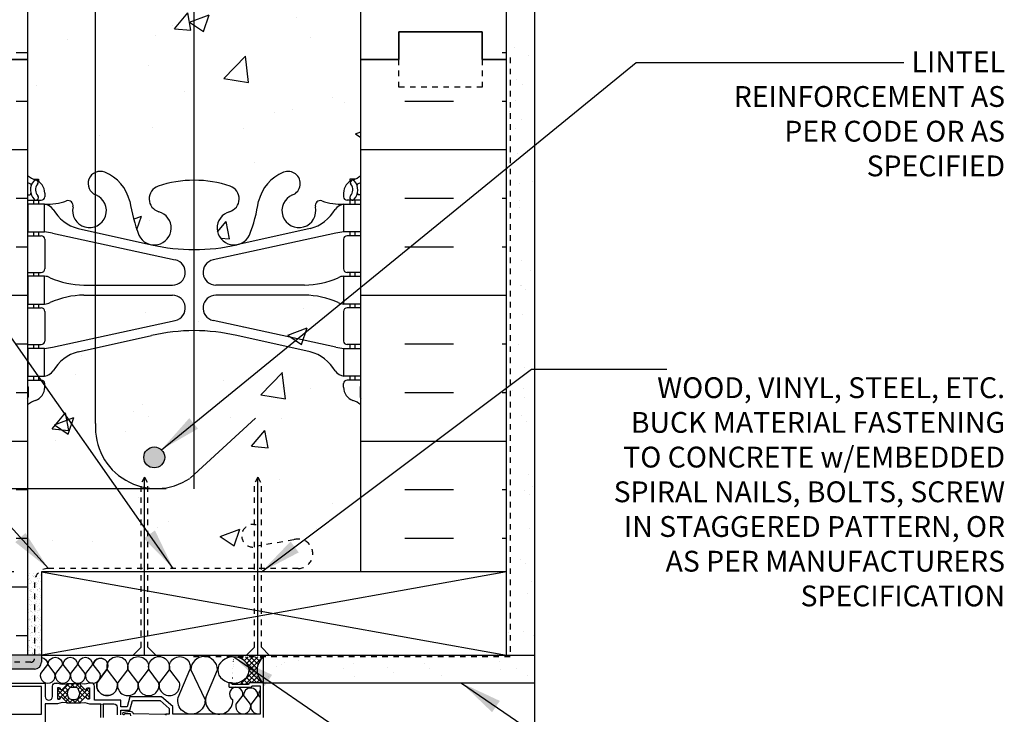
# Model space of a CAD drawing. Units: inches. Extents: x 2793.9 to 2824.6, y 374.6 to 415.
# Drawn here: x 2805.1 to 2822.9, y 393.2 to 405.8 of the extents above; entities that cross this region are included whole.
import ezdxf

# ---------------------------------------------------------------- set-up
doc = ezdxf.new("R2010")
doc.units = ezdxf.units.IN
doc.header["$LTSCALE"] = 0.5
doc.header["$MEASUREMENT"] = 0
doc.linetypes.add('DASHED2', pattern=[0.375, 0.25, -0.125])
doc.linetypes.add('HIDDEN2', pattern=[0.1875, 0.125, -0.0625])
doc.layers.get('Defpoints').update_dxf_attribs({"linetype": 'CONTINUOUS'})
for name, color, linetype in [('HATCH', 12, 'CONTINUOUS'), ('LINE18', 9, 'CONTINUOUS'), ('line25', 2, 'CONTINUOUS'), ('LINE50', 5, 'CONTINUOUS'), ('LINE65', 3, 'CONTINUOUS'), ('LINE9', 9, 'CONTINUOUS'), ('TEXT', 4, 'CONTINUOUS'), ('Web_Edge', 9, 'CONTINUOUS')]:
    doc.layers.add(name, color=color, linetype=linetype)
doc.styles.add('DIM', font='romans.shx', dxfattribs={"width": 0.7})
doc.styles.get("Standard").update_dxf_attribs({"font": 'romans.shx'})
doc.dimstyles.new('ext_12', dxfattribs={"dimscale": 12, "dimtxt": 0.09375, "dimasz": 0.09375, "dimexe": 0.09375, "dimexo": 0.0625, "dimgap": 0.0625, "dimtad": 1, "dimdec": 1, "dimzin": 3, "dimdsep": 46, "dimlunit": 4, "dimtxsty": 'DIM', "dimcen": 0.09, "dimdle": 0.09375, "dimclrt": 4, "dimadec": 0, "dimazin": 0, "dimtfac": 1, "dimtdec": 1, "dimtmove": 2, "dimatfit": 3, "dimfxl": 1, "dimfrac": 2, "dimtolj": 1, "dimtzin": 0, "dimarcsym": 0})
doc.dimstyles.new('ext_8', dxfattribs={"dimscale": 8, "dimtxt": 0.09375, "dimasz": 0.09375, "dimexe": 0.09375, "dimexo": 0.0625, "dimgap": 0.0625, "dimtad": 1, "dimdec": 1, "dimzin": 3, "dimdsep": 46, "dimlunit": 4, "dimtxsty": 'DIM', "dimcen": 0.09, "dimdle": 0.09375, "dimclrt": 4, "dimadec": 0, "dimazin": 0, "dimtfac": 1, "dimtdec": 1, "dimtmove": 2, "dimatfit": 3, "dimfxl": 1, "dimfrac": 2, "dimtolj": 1, "dimtzin": 0, "dimarcsym": 0})
pattern_1 = [(0, (-0.1924, -16.5897), (0, 2.625), []), (0, (-0.1924, -15.7147), (0, 2.625), [0.875, -0.875]), (0, (-0.1924, -14.8397), (0, 2.625), [0.875, -0.875])]
pattern_2 = [(37.5, (0, 0), (-0.003149668, 0.0963411885), [0, -0.076, 0, -0.085, 0, -0.08125]), (7.5, (0, 0), (0.088488835, 0.141107303), [0, -0.041, 0, -0.0685, 0, -0.02625]), (327.5, (-0.0615, 0), (0.155707093, 0.0002829527), [0, -0.025, 0, -0.09, 0, -0.1175]), (317.5, (-0.0615, 0), (0.15030633, 0.043883778), [0, -0.0125, 0, -0.059, 0, -0.0675])]
pattern_3 = [(50, (0, 0), (3.586301, -0.3137607), [0.375, -4.125]), (355, (0, 0), (-0.6937567, 3.7609607), [0.3, -3.3]), (100.45144, (0.299, -0.026), (2.8925442, 3.4472), [0.318701, -3.5057106]), (46.1842, (0, 1), (5.3362067, -0.8275964), [0.5625, -6.1875]), (96.63564, (0.4447, 0.931), (4.67331, 4.870593), [0.478052, -5.258569]), (351.18416, (0, 1), (4.67331, 4.870593), [0.45, -4.95]), (21, (0.5, 0.75), (2.9845353, -2.0130945), [0.375, -4.125]), (326, (0.5, 0.75), (1.2165767, 3.62575), [0.3, -3.3]), (71.45144, (0.7487, 0.5822), (4.201112, 1.6126558), [0.318701, -3.5057106]), (37.5, (0, 0), (0.0607993, 1.66446927), [0, -3.26, 0, -3.35, 0, -3.3125]), (7.5, (0, 0), (1.3153477, 1.9720586), [0, -1.91, 0, -3.185, 0, -1.2625]), (327.5, (-1.115, 0), (2.6691122, -0.11277436), [0, -1.25, 0, -3.9, 0, -5.175]), (317.5, (-1.615, 0), (2.9159308, 0.500525), [0, -1.625, 0, -2.59, 0, -3.675])]

# ---------------------------------------------------------------- blocks, each defined once
blk = doc.blocks.new('*D2')
at = {"layer": 'Defpoints', "color": 0, "transparency": 16777216}
for p in [(2799.283, 397.304), (2808.259, 397.304), (2805.516, 395.804)]:
    blk.add_point(p, dxfattribs=at)
at = {"layer": 'TEXT', "color": 0, "lineweight": -2, "transparency": 16777216}
for p, q in [((2799.283, 397.804), (2799.283, 398.304)), ((2807.759, 397.304), (2798.533, 397.304)), ((2799.283, 395.804), (2799.283, 397.304)), ((2805.016, 395.804), (2798.533, 395.804)), ((2799.283, 395.304), (2799.283, 394.804))]:
    blk.add_line(p, q, dxfattribs=at)
at = {"layer": 'TEXT', "color": 0, "transparency": 16777216}
for points in [[(2799.2, 397.804), (2799.366, 397.804), (2799.283, 397.304)], [(2799.2, 395.304), (2799.366, 395.304), (2799.283, 395.804)]]:
    blk.add_solid(points, dxfattribs=at)
at = {"layer": 'TEXT', "color": 4, "transparency": 16777216, "insert": (2796.944, 396.554), "char_height": 0.5, "attachment_point": 5, "rotation": 90, "style": 'DIM'}
blk.add_mtext('\\A1;1 1/2" \\P (38mm)MIN. \\PCOVER', dxfattribs=at)

msp = doc.modelspace()

# ---------------------------------------------------------------- hatches: boundary and pattern name
at = {"layer": 'HATCH'}
h = msp.add_hatch(dxfattribs=at)
h.set_pattern_fill('AR-CONC', color=256, scale=0.5)
h.set_pattern_definition(pattern_3)
h.paths.add_polyline_path([(2811.266, 414.034), (2809.391, 414.034), (2808.391, 415.034), (2808.391, 413.034), (2808.259, 413.166), (2808.259, 411.039), (2809.315, 410.068), (2810.356, 410.297, 0.196323), (2810.805, 410.643, -0.188973), (2810.961, 410.738), (2811.066, 410.738), (2811.066, 410.808), (2811.018, 410.808, -0.414214), (2810.956, 410.871), (2810.956, 410.938, -0.317837), (2811.122, 411.174, 0.082415), (2811.266, 411.253)])
h.paths.add_polyline_path([(2808.259, 413.166), (2807.391, 414.034), (2805.266, 414.034), (2805.266, 411.253, 0.082415), (2805.409, 411.174, -0.317837), (2805.576, 410.938), (2805.576, 410.871, -0.414214), (2805.513, 410.808), (2805.466, 410.808), (2805.466, 410.738), (2805.571, 410.738, -0.188973), (2805.727, 410.643, 0.196323), (2806.176, 410.297), (2806.49, 410.228, -0.586864), (2808.191, 411.101), (2808.259, 411.039)])
h.paths.add_polyline_path([(2808.259, 411.039), (2808.191, 411.101, 0.586864), (2806.49, 410.228), (2807.498, 410.006, 0.057291), (2808.259, 409.917)])
h.paths.add_polyline_path([(2807.735, 410.308, -1), (2807.36, 410.308, -1)], flags=16)
h.paths.add_polyline_path([(2808.259, 411.039), (2808.259, 409.917, 0.000502), (2808.266, 409.917, 0.057795), (2809.034, 410.006), (2809.315, 410.068)])
h.paths.add_polyline_path([(2806.492, 407.065, -0.669591), (2806.492, 407.472), (2806.492, 408.04, 0.60505), (2806.084, 407.686, -0.601435), (2805.964, 407.581, 0.10046), (2805.571, 407.638), (2805.466, 407.638), (2805.466, 407.568), (2805.513, 407.568, -0.414214), (2805.576, 407.506), (2805.576, 407.438, -0.249069), (2805.466, 407.231), (2805.466, 407.189), (2805.376, 407.189, 0.064398), (2805.266, 407.123), (2805.266, 405.034), (2805.266, 402.945, 0.064398), (2805.376, 402.879), (2805.466, 402.879), (2805.466, 402.837, -0.249069), (2805.576, 402.63), (2805.576, 402.563, -0.414214), (2805.513, 402.5), (2805.466, 402.5), (2805.466, 402.43), (2805.571, 402.43, 0.10046), (2805.964, 402.488, -0.601435), (2806.084, 402.383, 0.60505), (2806.492, 402.028), (2806.492, 402.596, -0.669591), (2806.492, 403.003)])
h.paths.add_polyline_path([(2811.266, 405.034), (2811.266, 407.123, 0.064398), (2811.156, 407.189), (2811.066, 407.189), (2811.066, 407.231, -0.249069), (2810.956, 407.438), (2810.956, 407.506, -0.414214), (2811.018, 407.568), (2811.066, 407.568), (2811.066, 407.638), (2810.961, 407.638, 0.10046), (2810.567, 407.581, -0.601435), (2810.447, 407.686, 2.182095), (2810.037, 407.473, -1), (2809.874, 407.064, -0.24438), (2809.426, 407.585, 0.053157), (2809.26, 408.199, 0.223253), (2809.059, 408.364), (2809.04, 408.368, 0.955472), (2808.901, 407.775, -0.735593), (2808.914, 407.317, -0.083603), (2808.259, 407.209), (2808.259, 402.86, -0.083603), (2808.914, 402.752, -0.735593), (2808.901, 402.294, 0.955472), (2809.04, 401.7), (2809.059, 401.704, 0.223253), (2809.26, 401.869, 0.053157), (2809.426, 402.483, -0.24438), (2809.874, 403.004, -1), (2810.037, 402.596, 2.182095), (2810.447, 402.383, -0.601435), (2810.567, 402.488, 0.10046), (2810.961, 402.43), (2811.066, 402.43), (2811.066, 402.5), (2811.018, 402.5, -0.414214), (2810.956, 402.563), (2810.956, 402.63, -0.249069), (2811.066, 402.837), (2811.066, 402.879), (2811.156, 402.879, 0.064398), (2811.266, 402.945)])
h.paths.add_polyline_path([(2808.259, 407.209, -0.081907), (2807.617, 407.317, -0.735593), (2807.63, 407.775, 0.955472), (2807.492, 408.368), (2807.472, 408.364, 0.223253), (2807.272, 408.199, 0.053157), (2807.106, 407.585, -0.24438), (2806.657, 407.064, -0.19525), (2806.492, 407.065), (2806.492, 403.003, -0.19525), (2806.657, 403.004, -0.24438), (2807.106, 402.483, 0.053157), (2807.272, 401.869, 0.223253), (2807.472, 401.704), (2807.492, 401.7, 0.955472), (2807.63, 402.294, -0.735593), (2807.617, 402.752, -0.081907), (2808.259, 402.86)])
h.paths.add_polyline_path([(2808.259, 400.151, 0.057291), (2807.498, 400.062), (2806.492, 399.841), (2806.492, 398.481, 0.36168), (2807.309, 397.342), (2807.309, 397.391), (2807.371, 397.511), (2807.434, 397.391), (2807.434, 397.318, 0.183157), (2808.191, 397.491), (2808.259, 397.553)])
h.paths.add_polyline_path([(2807.735, 397.868, -1), (2807.36, 397.868, -1)], flags=16)
h.paths.add_polyline_path([(2806.492, 399.841), (2806.176, 399.771, 0.196323), (2805.727, 399.425, -0.188973), (2805.571, 399.33), (2805.466, 399.33), (2805.466, 399.26), (2805.513, 399.26, -0.414214), (2805.576, 399.198), (2805.576, 399.13, -0.317837), (2805.409, 398.895, 0.082415), (2805.266, 398.816), (2805.266, 394.304), (2805.391, 394.304), (2805.391, 395.617, -0.414214), (2805.641, 395.867), (2807.309, 395.867), (2807.309, 397.342, -0.36168), (2806.492, 398.481)])
h = msp.add_hatch(dxfattribs=at)
h.set_pattern_fill('AR-SAND', color=256, scale=0.05)
h.set_pattern_definition(pattern_2)
h.paths.add_polyline_path([(2802.516, 414.034), (2802.391, 414.034), (2802.391, 394.054), (2805.391, 394.054, 0.414214), (2805.516, 394.179), (2805.516, 394.304), (2805.391, 394.304), (2805.391, 394.242, -0.414214), (2805.328, 394.179), (2802.516, 394.179)])
h.paths.add_polyline_path([(2802.641, 405.034), (2802.641, 414.034), (2802.516, 414.034), (2802.516, 394.179), (2805.328, 394.179, 0.414214), (2805.391, 394.242), (2805.391, 394.304), (2805.266, 394.304), (2802.641, 394.304)], flags=17)
h = msp.add_hatch(dxfattribs=at)
h.set_pattern_fill('INSUL', color=256, scale=7, style=0)
h.set_pattern_definition(pattern_1)
h.paths.add_polyline_path([(2802.641, 405.034), (2803.078, 405.034), (2803.078, 405.534), (2804.578, 405.534), (2804.578, 405.034), (2805.266, 405.034), (2805.266, 410.945, -0.268005), (2805.276, 410.928), (2805.276, 411.114), (2805.276, 411.114, 0.267087), (2805.266, 411.131), (2805.266, 414.034), (2802.641, 414.034)])
h.paths.add_polyline_path([(2811.266, 405.034), (2811.516, 405.034), (2811.953, 405.034), (2811.953, 405.534), (2813.453, 405.534), (2813.453, 405.034), (2813.891, 405.034), (2813.891, 414.034), (2811.266, 414.034), (2811.266, 411.097, -0.268005), (2811.256, 411.114), (2811.256, 410.928), (2811.256, 410.928, 0.26755), (2811.266, 410.911)])
h = msp.add_hatch(dxfattribs=at)
h.set_pattern_fill('AR-SAND', color=256, scale=0.5)
h.set_pattern_definition([(37.5, (85.1276, -147.0839), (-0.03149668, 0.96341188), [0, -0.76, 0, -0.85, 0, -0.8125]), (7.5, (85.1276, -147.0839), (0.88488835, 1.41107303), [0, -0.41, 0, -0.685, 0, -0.2625]), (327.5, (84.5126, -147.0839), (1.55707093, 0.00282953), [0, -0.25, 0, -0.9, 0, -1.175]), (317.5, (84.5126, -147.0839), (1.5030633, 0.4388378), [0, -0.125, 0, -0.59, 0, -0.675])])
h.paths.add_polyline_path([(2814.391, 394.304), (2813.891, 394.304), (2809.516, 394.304), (2809.516, 393.805), (2814.391, 393.804)])
h.paths.add_polyline_path([(2814.391, 414.034), (2813.891, 414.034), (2813.891, 405.034), (2813.891, 395.804), (2813.891, 394.304), (2814.391, 394.304)])
h = msp.add_hatch(dxfattribs=at)
h.set_pattern_fill('AR-CONC', color=256, scale=0.5)
h.set_pattern_definition(pattern_3)
h.paths.add_polyline_path([(2811.266, 398.816, 0.082415), (2811.122, 398.895, -0.317837), (2810.956, 399.13), (2810.956, 399.198, -0.414214), (2811.018, 399.26), (2811.066, 399.26), (2811.066, 399.33), (2810.961, 399.33), (2810.961, 399.83), (2811.066, 399.83), (2811.066, 399.9), (2811.018, 399.9, -0.414214), (2810.956, 399.963), (2810.956, 400.498, -0.414214), (2811.018, 400.56), (2811.266, 400.56), (2811.266, 402.5), (2811.018, 402.5, -0.414214), (2810.956, 402.563), (2810.956, 402.63, -0.249069), (2811.066, 402.837), (2811.066, 402.879), (2811.156, 402.879, 0.064398), (2811.266, 402.945), (2811.266, 405.034), (2811.266, 407.123, 0.064398), (2811.156, 407.189), (2811.066, 407.189), (2811.066, 407.231, -0.249069), (2810.956, 407.438), (2810.956, 407.506, -0.414214), (2811.018, 407.568), (2811.066, 407.568), (2811.066, 407.638), (2810.961, 407.638, 0.10046), (2810.567, 407.581, -0.601435), (2810.447, 407.686, 2.182095), (2810.037, 407.473, -1), (2809.874, 407.064, -0.24438), (2809.426, 407.585, 0.053157), (2809.26, 408.199, 0.223253), (2809.059, 408.364), (2809.04, 408.368, 0.955472), (2808.901, 407.775, -0.735593), (2808.914, 407.317, -0.082755), (2808.266, 407.209, -0.082755), (2807.617, 407.317, -0.735593), (2807.63, 407.775, 0.955472), (2807.492, 408.368), (2807.472, 408.364, 0.223253), (2807.272, 408.199, 0.053157), (2807.106, 407.585, -0.24438), (2806.657, 407.064, -1), (2806.494, 407.473, 2.182095), (2806.084, 407.686, -0.601435), (2805.964, 407.581, 0.10046), (2805.571, 407.638), (2805.466, 407.638), (2805.466, 407.568), (2805.513, 407.568, -0.414214), (2805.576, 407.506), (2805.576, 407.438, -0.249069), (2805.466, 407.231), (2805.466, 407.189), (2805.376, 407.189, 0.064398), (2805.266, 407.123), (2805.266, 405.034), (2805.266, 402.945, 0.064398), (2805.376, 402.879), (2805.466, 402.879), (2805.466, 402.837, -0.249069), (2805.576, 402.63), (2805.576, 402.563, -0.414214), (2805.513, 402.5), (2805.466, 402.5), (2805.466, 402.43), (2805.571, 402.43, 0.10046), (2805.964, 402.488, -0.601435), (2806.084, 402.383, 2.182095), (2806.494, 402.596, -1), (2806.657, 403.004, -0.24438), (2807.106, 402.483, 0.053157), (2807.272, 401.869, 0.223253), (2807.472, 401.704), (2807.492, 401.7, 0.955472), (2807.63, 402.294, -0.735593), (2807.617, 402.752, -0.082755), (2808.266, 402.86, -0.082755), (2808.914, 402.752, -0.735593), (2808.901, 402.294, 0.955472), (2809.04, 401.7), (2809.059, 401.704, 0.223253), (2809.26, 401.869, 0.053157), (2809.426, 402.483, -0.24438), (2809.874, 403.004, -1), (2810.037, 402.596, 2.182095), (2810.447, 402.383, -0.601435), (2810.567, 402.488, 0.10046), (2810.961, 402.43, 0.188973), (2810.805, 402.336, -0.196323), (2810.356, 401.989), (2809.059, 401.704, -0.016469), (2809.04, 401.7), (2809.034, 401.699, -0.057795), (2808.266, 401.61, -0.057795), (2807.498, 401.699), (2807.492, 401.7, -0.016469), (2807.472, 401.704), (2806.176, 401.989, -0.196323), (2805.727, 402.336, 0.188973), (2805.571, 402.43), (2805.571, 401.93), (2805.466, 401.93), (2805.466, 401.86), (2805.513, 401.86, -0.414214), (2805.576, 401.798), (2805.576, 401.263, -0.414214), (2805.513, 401.2), (2805.266, 401.2), (2805.266, 399.26), (2805.513, 399.26, -0.414214), (2805.576, 399.198), (2805.576, 399.13, -0.317837), (2805.409, 398.895, 0.082415), (2805.266, 398.816), (2805.266, 394.304), (2805.391, 394.304), (2805.391, 395.617, -0.414214), (2805.641, 395.867), (2809.35, 395.867), (2809.35, 396.254, -1.132676), (2809.35, 396.659), (2809.35, 397.391), (2809.412, 397.511), (2809.475, 397.391), (2809.475, 396.28), (2810.058, 396.384, -1.161021), (2810.137, 395.867), (2809.475, 395.867), (2809.475, 395.804), (2811.266, 395.804)])
h.paths.add_polyline_path([(2807.877, 400.79), (2806.28, 400.79, 0.097844), (2805.674, 400.659, -0.124673), (2805.571, 400.63), (2805.271, 400.63), (2805.271, 401.13), (2805.571, 401.13, -0.124673), (2805.674, 401.102, 0.097844), (2806.28, 400.97), (2807.877, 400.97, 0.898148), (2807.925, 401.425), (2807.925, 401.425, -0.898148), (2807.877, 400.97), (2806.28, 400.97, -0.097844), (2805.674, 401.102, 0.124673), (2805.571, 401.13), (2805.571, 400.63, 0.124673), (2805.674, 400.659, -0.097844), (2806.28, 400.79), (2807.877, 400.79, -0.898148), (2807.925, 400.336), (2807.926, 400.336, 0.89772)], flags=16)
h.paths.add_polyline_path([(2805.571, 399.33), (2805.271, 399.33), (2805.271, 399.83), (2805.571, 399.83)], flags=16)
h.paths.add_polyline_path([(2808.655, 400.79), (2810.251, 400.79, -0.097844), (2810.857, 400.659, 0.124673), (2810.961, 400.63), (2810.961, 401.13, 0.124673), (2810.857, 401.102, -0.097844), (2810.251, 400.97), (2808.655, 400.97, -0.898148), (2808.606, 401.425), (2808.606, 401.425, 0.89772), (2808.655, 400.97), (2810.251, 400.97, 0.097844), (2810.857, 401.102, -0.124673), (2810.961, 401.13), (2811.261, 401.13), (2811.261, 400.63), (2810.961, 400.63, -0.124673), (2810.857, 400.659, 0.097844), (2810.251, 400.79), (2808.655, 400.79, 0.898148), (2808.606, 400.336), (2808.606, 400.336, -0.898148)], flags=16)
h.paths.add_polyline_path([(2807.735, 397.868, -1), (2807.36, 397.868, -1)], flags=16)
h = msp.add_hatch(dxfattribs=at)
h.set_pattern_fill('INSUL', color=256, scale=7, style=0)
h.set_pattern_definition(pattern_1)
edge = h.paths.add_edge_path()
edge.add_arc((2805.256, 398.954), 0.02, 0, 60.012, ccw=False)
edge.add_line((2805.276, 398.954), (2805.276, 399.14))
edge.add_line((2805.276, 399.14), (2805.276, 399.14))
edge.add_arc((2805.256, 399.14), 0.02, 0.1945, 60.012)
edge.add_line((2805.266, 399.158), (2805.266, 405.034))
edge.add_line((2805.266, 405.034), (2804.578, 405.034))
edge.add_line((2804.578, 405.034), (2804.578, 404.534))
edge.add_line((2804.578, 404.534), (2803.078, 404.534))
edge.add_line((2803.078, 404.534), (2803.078, 405.034))
edge.add_line((2803.078, 405.034), (2802.641, 405.034))
edge.add_line((2802.641, 405.034), (2802.641, 394.304))
edge.add_line((2802.641, 394.304), (2805.266, 394.304))
edge.add_line((2805.266, 394.304), (2805.266, 398.972))
edge = h.paths.add_edge_path()
edge.add_line((2813.891, 405.034), (2813.453, 405.034))
edge.add_line((2813.453, 405.034), (2813.453, 404.534))
edge.add_line((2813.453, 404.534), (2811.953, 404.534))
edge.add_line((2811.953, 404.534), (2811.953, 405.034))
edge.add_line((2811.953, 405.034), (2811.516, 405.034))
edge.add_line((2811.516, 405.034), (2811.266, 405.034))
edge.add_line((2811.266, 405.034), (2811.266, 399.123))
edge.add_arc((2811.276, 399.14), 0.02, 180, 240.012, ccw=False)
edge.add_line((2811.256, 399.14), (2811.256, 398.954))
edge.add_line((2811.256, 398.954), (2811.256, 398.954))
edge.add_arc((2811.276, 398.954), 0.02, 180.2465, 240.012)
edge.add_line((2811.266, 398.937), (2811.266, 395.804))
edge.add_line((2811.266, 395.804), (2813.891, 395.804))
edge.add_line((2813.891, 395.804), (2813.891, 405.034))
h = msp.add_hatch(dxfattribs=at)
h.set_pattern_fill('AR-SAND', color=256, scale=0.05)
h.set_pattern_definition(pattern_2)
h.paths.add_polyline_path([(2805.516, 395.804), (2805.475, 395.804, 0.21525), (2805.391, 395.617), (2805.391, 394.304), (2805.516, 394.304)])
h.paths.add_polyline_path([(2805.391, 395.617, -0.21525), (2805.475, 395.804), (2805.266, 395.804), (2805.266, 394.304), (2805.391, 394.304)])
h = msp.add_hatch(dxfattribs=at)
h.set_pattern_fill('ANSI37', color=256, scale=0.5)
h.set_pattern_definition([(45, (85.127623, -147.08387), (-0.0441941738, 0.0441941738), []), (135, (85.127623, -147.08387), (-0.0441941738, -0.0441941738), [])])
edge = h.paths.add_edge_path()
edge.add_line((2809.516, 394.273), (2808.981, 394.273))
edge.add_ellipse((2808.973, 394.038), major_axis=(0.283, 0), ratio=0.833647, start_angle=623.083, end_angle=808.4859, ccw=False)
edge.add_arc((2808.936, 393.795), 0.01, 0, 68.9308, ccw=False)
edge.add_line((2808.946, 393.795), (2808.946, 393.79))
edge.add_arc((2808.956, 393.79), 0.01, 180, 270)
edge.add_line((2808.956, 393.78), (2809.241, 393.78))
edge.add_arc((2809.241, 393.79), 0.01, 270, 360)
edge.add_line((2809.251, 393.79), (2809.251, 393.795))
edge.add_arc((2809.261, 393.795), 0.01, 90, 180, ccw=False)
edge.add_line((2809.261, 393.805), (2809.516, 393.805))
edge.add_arc((2809.694, 394.039), 0.295, 127.3217, 232.6783, ccw=False)
h = msp.add_hatch(dxfattribs=at)
h.set_pattern_fill('ANSI37', color=256, scale=0.5, style=0)
h.set_pattern_definition([(45, (85.127623, -127.813083), (-0.0441941738, 0.0441941738), []), (135, (85.127623, -127.813083), (-0.0441941738, -0.0441941738), [])])
h.paths.add_polyline_path([(2805.771, 392.645), (2805.771, 392.399, -0.973119), (2805.581, 392.393), (2805.581, 392.645, -1.00028)])
h.paths.add_polyline_path([(2805.588, 392.522, 1), (2805.763, 392.522, 1)], flags=16)
h.paths.add_polyline_path([(2806.942, 392.304), (2807.066, 392.304, -0.392741), (2807.047, 392.278), (2806.771, 392.167), (2806.771, 392.272, 0.314564), (2806.825, 392.615), (2806.829, 392.642), (2806.855, 392.642, -0.149443), (2806.958, 392.523), (2806.958, 392.522, 0.192913), (2806.966, 392.501, -0.089226), (2806.98, 392.407), (2806.961, 392.404, 0.315299), (2806.959, 392.401)])
h.paths.add_polyline_path([(2806.304, 393.683, 0.772598), (2806.329, 393.698, -0.343149), (2806.333, 393.709), (2806.35, 393.718, -0.131652), (2806.354, 393.719), (2806.372, 393.719, -0.414214), (2806.38, 393.711), (2806.38, 393.522, -0.414214), (2806.372, 393.514), (2806.354, 393.514, -0.131652), (2806.35, 393.515), (2806.333, 393.525, -0.343149), (2806.329, 393.536, 0.772598), (2806.304, 393.551), (2806.196, 393.443), (2805.99, 393.443), (2805.882, 393.551, 0.772598), (2805.857, 393.536, -0.343149), (2805.853, 393.525), (2805.837, 393.515, -0.131652), (2805.833, 393.514), (2805.814, 393.514, -0.414214), (2805.806, 393.522), (2805.806, 393.711, -0.414214), (2805.814, 393.719), (2805.833, 393.719, -0.131652), (2805.837, 393.718), (2805.853, 393.709, -0.343149), (2805.857, 393.698, 0.772598), (2805.882, 393.683), (2805.99, 393.79), (2806.196, 393.79)])
h.paths.add_polyline_path([(2806.121, 393.502), (2806.066, 393.502, -0.323848), (2806.009, 393.543, -0.326502), (2806.009, 393.691, -0.323848), (2806.066, 393.732), (2806.121, 393.732, -0.323848), (2806.178, 393.691, -0.326502), (2806.178, 393.543, -0.323848)], flags=16)
at = {"layer": 'LINE65'}
msp.add_hatch(color=256, dxfattribs=at).paths.add_polyline_path([(2807.735, 397.868, 1), (2807.36, 397.868, 1)])

# ---------------------------------------------------------------- linework, layer by layer
at = {"layer": 'HATCH', "color": 4, "linetype": 'DASHED2', "ltscale": 0.5}
for p, q in [((2813.953, 405.068), (2813.953, 394.273)), ((2813.953, 394.273), (2808.236, 394.273))]:
    msp.add_line(p, q, dxfattribs=at)
at = {"layer": 'HATCH'}
for p, q in [((2807.371, 394.304), (2807.371, 397.511)), ((2809.412, 394.304), (2809.412, 397.511)), ((2805.516, 395.804), (2813.891, 394.304)), ((2813.891, 395.804), (2805.516, 394.304)), ((2808.476, 393.544), (2808.686, 394.041)), ((2806.221, 393.79), (2805.966, 393.79)), ((2814.391, 393.804), (2814.391, 387.981)), ((2809.142, 393.584), (2809.018, 393.421)), ((2809.278, 393.421), (2809.153, 393.584)), ((2809.413, 393.584), (2809.289, 393.421)), ((2809.451, 393.548), (2809.424, 393.584)), ((2806.221, 393.443), (2805.966, 393.443))]:
    msp.add_line(p, q, dxfattribs=at)
at = {"layer": 'HATCH', "linetype": 'HIDDEN2'}
msp.add_line((2805.266, 394.601), (2805.266, 394.601), dxfattribs=at)
msp.add_line((2805.266, 394.601), (2805.266, 394.601), dxfattribs=at)
at = {"layer": 'HATCH'}
for points in [[(2805.516, 394.266, -0.367714), (2805.625, 394.138), (2805.5, 393.975, 1.33151), (2805.76, 393.975), (2805.635, 394.138)], [(2805.635, 394.138, -1), (2805.895, 394.138), (2805.771, 393.975, 1.33151), (2806.031, 393.975), (2805.906, 394.137)], [(2805.906, 394.137, -1), (2806.166, 394.137), (2806.042, 393.975, 1.33151), (2806.301, 393.975), (2806.177, 394.137)], [(2806.177, 394.137, -1), (2806.436, 394.137), (2806.312, 393.975, 1.33151), (2806.572, 393.975), (2806.447, 394.137)], [(2806.877, 393.816, -1.33151), (2806.518, 393.816), (2806.69, 394.041, 1.253869), (2806.447, 394.137, -1.253869), (2806.69, 394.041), (2806.518, 393.816, 1.33151), (2806.877, 393.816), (2806.705, 394.041, -1.33151), (2807.064, 394.041), (2806.892, 393.816, 1.33151), (2807.252, 393.816), (2807.079, 394.041, -1.33151), (2807.438, 394.041), (2807.266, 393.816, 1.33151), (2807.626, 393.816), (2807.453, 394.041, -1.33151), (2807.813, 394.041), (2807.641, 393.816, 1.33151), (2808, 393.816), (2807.827, 394.04, -1.33151), (2808.187, 394.04)], [(2808.686, 394.041, 1), (2808.206, 394.041), (2808.461, 393.502, -1.151765), (2807.976, 393.544), (2808.187, 394.04)]]:
    msp.add_lwpolyline(points, format="xyb", dxfattribs=at)
msp.add_lwpolyline([(2806.173, 393.533, -0.273456), (2806.121, 393.502), (2806.066, 393.502, -0.273456), (2806.013, 393.533), (2806, 393.557, -0.256981), (2806, 393.677), (2806.013, 393.701, -0.273456), (2806.066, 393.732), (2806.121, 393.732, -0.273456), (2806.173, 393.701), (2806.186, 393.677, -0.256981), (2806.186, 393.557)], format="xyb", close=True, dxfattribs=at)
for centre, radius, start, end in [((2809.023, 393.606), 0.121, 349.4822, 238.7664), ((2809.283, 393.584), 0.13, 0, 180), ((2808.715, 393.489), 0.246, 167.0097, 3.1474), ((2809.553, 393.584), 0.13, 142.3016, 180), ((2809.148, 393.383), 0.135, 163.8151, 16.1849), ((2809.418, 393.383), 0.135, 163.8151, 283.7578)]:
    msp.add_arc(centre, radius, start, end, dxfattribs=at)
at = {"layer": 'LINE18', "linetype": 'HIDDEN2'}
for p, q in [((2807.371, 397.511), (2807.309, 397.391)), ((2807.371, 397.511), (2807.434, 397.391)), ((2809.412, 397.511), (2809.35, 397.391)), ((2809.412, 397.511), (2809.475, 397.391)), ((2807.309, 394.448), (2807.309, 397.391)), ((2807.434, 394.448), (2807.434, 397.391)), ((2809.35, 394.448), (2809.35, 397.391)), ((2809.475, 394.448), (2809.475, 397.391))]:
    msp.add_line(p, q, dxfattribs=at)
at = {"layer": 'LINE18'}
for p, q in [((2807.309, 394.448), (2807.165, 394.304)), ((2807.434, 394.448), (2807.578, 394.304)), ((2809.35, 394.448), (2809.206, 394.304)), ((2809.475, 394.448), (2809.618, 394.304))]:
    msp.add_line(p, q, dxfattribs=at)
for points in [[(2804.516, 393.804), (2805.581, 393.804), (2805.581, 393.563, 1), (2805.716, 393.563), (2805.716, 393.746, -0.414214), (2805.774, 393.804), (2805.796, 393.804, -0.065543), (2805.803, 393.804), (2805.888, 393.781), (2805.965, 393.79, -0.713293), (2805.973, 393.773), (2805.882, 393.683, -0.772598), (2805.857, 393.698, 0.343149), (2805.853, 393.709), (2805.837, 393.718, 0.131652), (2805.833, 393.719), (2805.814, 393.719, 0.414214), (2805.806, 393.711), (2805.806, 393.522, 0.414214), (2805.814, 393.514), (2805.833, 393.514, 0.131652), (2805.837, 393.515), (2805.853, 393.525, 0.343149), (2805.857, 393.536, -0.772598), (2805.882, 393.551), (2805.973, 393.461, -0.713293), (2805.965, 393.444), (2805.888, 393.453), (2805.803, 393.43, -0.065543), (2805.796, 393.429), (2805.581, 393.429), (2805.581, 392.794)], [(2809.516, 393.18), (2809.516, 393.805), (2809.261, 393.805, 0.414214), (2809.251, 393.795), (2809.251, 393.79, -0.414214), (2809.241, 393.78), (2808.956, 393.78, -0.414214), (2808.946, 393.79), (2808.946, 393.795, 0.414214), (2808.936, 393.805), (2808.901, 393.805, 0.414214), (2808.891, 393.795), (2808.891, 393.74, 0.414214), (2808.901, 393.73), (2809.296, 393.73, 0.414214), (2809.306, 393.74), (2809.306, 393.745, -0.414214), (2809.316, 393.755), (2809.451, 393.755), (2809.451, 393.245), (2807.882, 393.245), (2807.882, 393.379), (2807.679, 393.553), (2807.106, 393.553), (2807.059, 393.377), (2806.945, 393.377), (2806.945, 393.494), (2806.471, 393.494), (2806.471, 393.746, 0.414214), (2806.413, 393.804), (2806.39, 393.804, 0.065543), (2806.383, 393.804), (2806.299, 393.781), (2806.222, 393.79, 0.713293), (2806.213, 393.773), (2806.304, 393.683, 0.772598), (2806.329, 393.698, -0.343149), (2806.333, 393.709), (2806.35, 393.718, -0.131652), (2806.354, 393.719), (2806.372, 393.719, -0.414214), (2806.38, 393.711), (2806.38, 393.522, -0.414214), (2806.372, 393.514), (2806.354, 393.514, -0.131652), (2806.35, 393.515), (2806.333, 393.525, -0.343149), (2806.329, 393.536, 0.772598), (2806.304, 393.551), (2806.213, 393.461, 0.713293), (2806.222, 393.444), (2806.299, 393.453), (2806.383, 393.43, 0.065543), (2806.39, 393.429), (2806.592, 393.429), (2806.582, 393.412), (2806.582, 393.18)], [(2806.632, 393.18), (2806.632, 393.412), (2806.622, 393.429), (2806.818, 393.429, -0.414214), (2806.88, 393.367), (2806.88, 393.23)], [(2806.945, 393.23), (2806.945, 393.312), (2807.109, 393.312), (2807.156, 393.488), (2807.656, 393.488), (2807.817, 393.347), (2807.817, 393.245), (2807.765, 393.245, 0.36397), (2807.755, 393.236)], [(2807.128, 393.214), (2807.12, 393.248), (2807.012, 393.249), (2807.012, 393.244, -1), (2806.982, 393.245), (2806.982, 393.251, -0.372719), (2807.008, 393.28), (2807.029, 393.283), (2807.114, 393.294, -0.380036), (2807.169, 393.257), (2807.17, 393.252), (2807.739, 393.244, -0.457705), (2807.753, 393.227)]]:
    msp.add_lwpolyline(points, format="xyb", dxfattribs=at)
msp.add_lwpolyline([(2805.516, 393.244), (2805.516, 393.739), (2804.581, 393.739), (2804.581, 393.244)], close=True, dxfattribs=at)
at = {"layer": 'line25'}
for p, q in [((2805.266, 414.034), (2805.266, 405.034)), ((2811.266, 405.034), (2811.266, 414.034)), ((2805.266, 405.034), (2805.266, 394.304)), ((2811.266, 395.804), (2811.266, 405.034))]:
    msp.add_line(p, q, dxfattribs=at)
at = {"layer": 'line25', "color": 12}
msp.add_arc((2809.694, 394.039), 0.295, 127.3217, 232.6783, dxfattribs=at)
at = {"layer": 'line25', "color": 12, "extrusion": (0, 0, -1)}
msp.add_ellipse((2808.973, 394.038), major_axis=(0.283, 0), ratio=0.833647, start_param=-10.995574, end_param=-4.712389, dxfattribs=at)
at = {"layer": 'LINE50'}
for p, q in [((2813.891, 405.034), (2813.891, 414.034)), ((2811.953, 405.034), (2811.953, 405.534)), ((2811.953, 405.534), (2813.453, 405.534)), ((2813.453, 405.534), (2813.453, 405.034)), ((2804.578, 405.034), (2805.266, 405.034)), ((2805.266, 405.034), (2804.578, 405.034)), ((2811.266, 405.034), (2811.516, 405.034)), ((2811.516, 405.034), (2811.953, 405.034)), ((2813.453, 405.034), (2813.891, 405.034)), ((2805.266, 394.304), (2802.641, 394.304))]:
    msp.add_line(p, q, dxfattribs=at)
at = {"layer": 'LINE50', "linetype": 'DASHED2', "ltscale": 0.5}
for p, q in [((2810.058, 396.384), (2809.403, 396.268)), ((2810.137, 395.867), (2805.641, 395.867)), ((2805.391, 395.617), (2805.391, 394.242)), ((2805.328, 394.179), (2802.516, 394.179))]:
    msp.add_line(p, q, dxfattribs=at)
at = {"layer": 'LINE50'}
msp.add_lwpolyline([(2813.891, 395.804), (2813.891, 405.034), (2813.453, 405.034), (2813.453, 405.534), (2811.953, 405.534), (2811.953, 405.034), (2811.516, 405.034), (2811.266, 405.034)], dxfattribs=at)
at = {"layer": 'LINE50', "linetype": 'DASHED2', "ltscale": 0.5}
for centre, radius, start, end in [((2809.324, 396.456), 0.204, 72.8192, 292.639), ((2810.136, 396.131), 0.265, 270.1839, 107.2292), ((2805.641, 395.617), 0.25, 90, 180), ((2805.328, 394.242), 0.0625, 270, 0)]:
    msp.add_arc(centre, radius, start, end, dxfattribs=at)
at = {"layer": 'LINE65'}
for p, q in [((2808.259, 413.166), (2808.259, 397.304)), ((2806.492, 398.481), (2806.492, 410.111)), ((2809.37, 398.575), (2808.191, 397.491))]:
    msp.add_line(p, q, dxfattribs=at)
msp.add_circle((2807.547, 397.868), 0.188, dxfattribs=at)
msp.add_arc((2807.584, 398.402), 1.095, 175.9068, 303.6304, dxfattribs=at)
at = {"layer": 'LINE9'}
for p, q in [((2814.391, 414.034), (2814.391, 393.804)), ((2813.891, 395.804), (2805.516, 395.804)), ((2805.516, 395.804), (2805.516, 394.304)), ((2813.891, 394.304), (2813.891, 395.804)), ((2805.516, 394.304), (2805.266, 394.304)), ((2805.516, 394.304), (2813.891, 394.304)), ((2805.516, 394.304), (2805.516, 394.179)), ((2809.516, 393.805), (2809.516, 394.304)), ((2813.891, 394.304), (2814.391, 394.304)), ((2805.391, 394.054), (2802.391, 394.054)), ((2814.391, 393.804), (2809.516, 393.804))]:
    msp.add_line(p, q, dxfattribs=at)
at = {"layer": 'LINE9', "linetype": 'DASHED2', "ltscale": 0.15}
msp.add_lwpolyline([(2813.453, 405.034), (2813.453, 405.034), (2813.453, 404.534), (2811.953, 404.534), (2811.953, 405.034), (2811.953, 405.034)], dxfattribs=at)
at = {"layer": 'LINE9'}
msp.add_arc((2805.391, 394.179), 0.125, 270, 0, dxfattribs=at)
at = {"layer": 'Web_Edge'}
for p, q in [((2805.376, 402.879), (2805.466, 402.879)), ((2805.466, 402.879), (2805.466, 402.837)), ((2811.156, 402.879), (2811.066, 402.879)), ((2811.066, 402.879), (2811.066, 402.837)), ((2805.266, 402.6), (2805.308, 402.6)), ((2805.576, 402.63), (2805.576, 402.563)), ((2810.956, 402.63), (2810.956, 402.563)), ((2811.266, 402.6), (2811.224, 402.6)), ((2805.266, 402.5), (2805.513, 402.5)), ((2805.376, 402.5), (2805.376, 402.43)), ((2805.466, 402.5), (2805.466, 402.43)), ((2811.266, 402.5), (2811.018, 402.5)), ((2811.066, 402.5), (2811.066, 402.43)), ((2811.156, 402.5), (2811.156, 402.43)), ((2805.266, 401.86), (2805.513, 401.86)), ((2805.376, 401.93), (2805.376, 401.86)), ((2805.466, 401.93), (2805.466, 401.86)), ((2805.715, 401.907), (2807.926, 401.425)), ((2806.176, 401.989), (2807.498, 401.699)), ((2810.817, 401.907), (2808.605, 401.425)), ((2810.356, 401.989), (2809.034, 401.699)), ((2811.266, 401.86), (2811.018, 401.86)), ((2811.066, 401.93), (2811.066, 401.86)), ((2811.156, 401.93), (2811.156, 401.86)), ((2805.576, 401.798), (2805.576, 401.263)), ((2810.956, 401.798), (2810.956, 401.263)), ((2805.266, 401.2), (2805.513, 401.2)), ((2805.376, 401.2), (2805.376, 401.13)), ((2805.466, 401.2), (2805.466, 401.13)), ((2811.266, 401.2), (2811.018, 401.2)), ((2811.066, 401.2), (2811.066, 401.13)), ((2811.156, 401.2), (2811.156, 401.13)), ((2806.28, 400.97), (2807.877, 400.97)), ((2810.251, 400.97), (2808.655, 400.97)), ((2806.28, 400.79), (2807.877, 400.79)), ((2810.251, 400.79), (2808.655, 400.79)), ((2805.376, 400.63), (2805.376, 400.56)), ((2805.466, 400.63), (2805.466, 400.56)), ((2811.066, 400.63), (2811.066, 400.56)), ((2811.156, 400.63), (2811.156, 400.56)), ((2805.266, 400.56), (2805.513, 400.56)), ((2805.576, 400.498), (2805.576, 399.963)), ((2810.956, 400.498), (2810.956, 399.963)), ((2811.266, 400.56), (2811.018, 400.56)), ((2805.715, 399.854), (2807.926, 400.336)), ((2810.817, 399.854), (2808.605, 400.336)), ((2806.176, 399.771), (2807.498, 400.062)), ((2810.356, 399.771), (2809.034, 400.062)), ((2805.266, 399.9), (2805.513, 399.9)), ((2805.376, 399.9), (2805.376, 399.83)), ((2805.466, 399.9), (2805.466, 399.83)), ((2811.266, 399.9), (2811.018, 399.9)), ((2811.066, 399.9), (2811.066, 399.83)), ((2811.156, 399.9), (2811.156, 399.83)), ((2805.266, 399.26), (2805.513, 399.26)), ((2805.376, 399.33), (2805.376, 399.26)), ((2805.466, 399.33), (2805.466, 399.26)), ((2805.576, 399.13), (2805.576, 399.198)), ((2810.956, 399.13), (2810.956, 399.198)), ((2811.266, 399.26), (2811.018, 399.26)), ((2811.066, 399.33), (2811.066, 399.26)), ((2811.156, 399.33), (2811.156, 399.26)), ((2805.276, 399.14), (2805.276, 398.954)), ((2811.256, 399.14), (2811.256, 398.954))]:
    msp.add_line(p, q, dxfattribs=at)
for points in [[(2805.271, 401.93), (2805.571, 401.93), (2805.571, 402.43), (2805.271, 402.43)], [(2811.261, 401.93), (2810.961, 401.93), (2810.961, 402.43), (2811.261, 402.43)], [(2805.271, 400.63), (2805.571, 400.63), (2805.571, 401.13), (2805.271, 401.13)], [(2811.261, 400.63), (2810.961, 400.63), (2810.961, 401.13), (2811.261, 401.13)], [(2805.271, 399.33), (2805.571, 399.33), (2805.571, 399.83), (2805.271, 399.83)], [(2811.261, 399.33), (2810.961, 399.33), (2810.961, 399.83), (2811.261, 399.83)]]:
    msp.add_lwpolyline(points, close=True, dxfattribs=at)
for centre, radius, start, end in [((2805.576, 403.337), 0.5, 231.6833, 250.5288), ((2806.576, 402.8), 0.22, 68.1963, 248.1963), ((2806.381, 402.312), 0.745, 13.2652, 68.1963), ((2810.151, 402.312), 0.745, 111.8037, 166.7348), ((2809.956, 402.8), 0.22, 291.8037, 111.8037), ((2810.956, 403.337), 0.5, 289.4712, 308.3167), ((2805.576, 403.337), 0.6, 238.8907, 245.0748), ((2805.569, 402.685), 0.25, 140.1145, 222.4609), ((2805.314, 402.775), 0.02, 340.7916, 65.0748), ((2805.412, 402.816), 0.045, 319.1879, 141.448), ((2805.326, 402.63), 0.25, 0, 70.5288), ((2805.569, 402.685), 0.16, 140.0001, 222.4609), ((2807.695, 402.525), 0.24, 108.923, 254.2747), ((2808.266, 400.86), 2, 90, 108.923), ((2808.266, 400.86), 2, 71.077, 90), ((2808.836, 402.525), 0.24, 285.7253, 71.077), ((2811.206, 402.63), 0.25, 109.4712, 180), ((2811.12, 402.816), 0.045, 38.552, 220.8121), ((2810.962, 402.685), 0.16, 317.5391, 39.9999), ((2810.962, 402.685), 0.25, 317.5391, 39.8855), ((2811.217, 402.775), 0.02, 114.9252, 199.2084), ((2810.956, 403.337), 0.6, 294.9252, 301.1093), ((2805.308, 402.62), 0.02, 270, 14.1541), ((2805.418, 402.547), 0.045, 222.4609, 42.4609), ((2805.513, 402.563), 0.0625, 270, 0), ((2806.381, 402.312), 0.305, 166.6795, 68.1963), ((2810.151, 402.312), 0.305, 111.8037, 13.3205), ((2811.018, 402.563), 0.0625, 180, 270), ((2811.113, 402.547), 0.045, 137.5391, 317.5391), ((2811.224, 402.62), 0.02, 165.8459, 270), ((2805.627, 403.429), 1, 266.7879, 289.9067), ((2805.528, 402.184), 0.25, 37.2777, 80.0823), ((2805.996, 402.403), 0.09, 346.6795, 108.8651), ((2810.069, 402.954), 3, 189.0273, 201.1984), ((2806.463, 402.954), 3, 338.8016, 350.9727), ((2810.535, 402.403), 0.09, 71.1349, 193.3205), ((2810.905, 403.429), 1, 250.0933, 273.2121), ((2811.004, 402.184), 0.25, 99.9177, 142.7223), ((2806.375, 402.712), 0.75, 210.155, 254.5838), ((2807.547, 402), 0.305, 205.3782, 74.2747), ((2808.984, 402), 0.305, 105.7253, 334.6218), ((2810.156, 402.712), 0.75, 285.4162, 329.845), ((2805.513, 401.798), 0.0625, 0, 90), ((2805.48, 400.934), 1, 76.4291, 84.7991), ((2811.051, 400.934), 1, 95.2009, 103.5709), ((2811.018, 401.798), 0.0625, 90, 180), ((2808.266, 404.966), 3.356, 256.7692, 270), ((2808.266, 404.966), 3.356, 270, 283.2308), ((2807.877, 401.2), 0.23, 270, 77.6055), ((2808.655, 401.2), 0.23, 102.3945, 270), ((2805.513, 401.263), 0.0625, 270, 0), ((2811.018, 401.263), 0.0625, 180, 270), ((2805.567, 400.912), 0.219, 60.4937, 88.92), ((2806.311, 402.57), 1.6, 246.5673, 268.9203), ((2810.221, 402.57), 1.6, 271.0797, 293.4327), ((2810.965, 400.912), 0.219, 91.08, 119.5063), ((2806.311, 399.191), 1.6, 91.0797, 113.4327), ((2806.311, 399.191), 1.6, 91.0797, 113.4327), ((2807.877, 400.56), 0.23, 282.3945, 90), ((2808.655, 400.56), 0.23, 90, 257.6055), ((2810.221, 399.191), 1.6, 66.5673, 88.9203), ((2810.221, 399.191), 1.6, 66.5673, 88.9203), ((2805.567, 400.849), 0.219, 271.08, 299.5063), ((2805.567, 400.849), 0.219, 271.08, 299.5063), ((2810.965, 400.849), 0.219, 240.4937, 268.92), ((2810.965, 400.849), 0.219, 240.4937, 268.92), ((2805.513, 400.498), 0.0625, 0, 90), ((2811.018, 400.498), 0.0625, 90, 180), ((2808.266, 396.795), 3.356, 90, 103.2308), ((2808.266, 396.795), 3.356, 76.7692, 90), ((2805.513, 399.963), 0.0625, 270, 0), ((2811.018, 399.963), 0.0625, 180, 270), ((2805.48, 400.826), 1, 275.2009, 283.5709), ((2806.375, 399.048), 0.75, 105.4162, 149.845), ((2810.156, 399.048), 0.75, 30.155, 74.5838), ((2811.051, 400.826), 1, 256.4291, 264.7991), ((2805.528, 399.577), 0.25, 279.9177, 322.7223), ((2811.004, 399.577), 0.25, 217.2777, 260.0823), ((2805.513, 399.198), 0.0625, 360, 90), ((2811.018, 399.198), 0.0625, 90, 180), ((2805.256, 399.14), 0.02, 0, 60.012), ((2805.326, 399.13), 0.25, 289.4712, 360), ((2811.206, 399.13), 0.25, 180, 250.5288), ((2811.276, 399.14), 0.02, 119.988, 180), ((2805.256, 398.954), 0.02, 301.073, 0), ((2805.576, 398.423), 0.6, 121.073, 121.1093), ((2805.576, 398.423), 0.5, 109.4712, 128.3167), ((2810.956, 398.423), 0.5, 51.6833, 70.5288), ((2811.276, 398.954), 0.02, 180, 238.927), ((2810.956, 398.423), 0.6, 58.8907, 58.927)]:
    msp.add_arc(centre, radius, start, end, dxfattribs=at)

# ---------------------------------------------------------------- texts
at = {"layer": 'TEXT', "char_height": 0.375, "attachment_point": 6}
for s, insert, width in [('\\A1;LINTEL REINFORCEMENT AS PER CODE OR AS SPECIFIED', (2822.864, 404.056), 5.85126), ('\\A1;WOOD, VINYL, STEEL, ETC. BUCK MATERIAL FASTENING TO CONCRETE w/EMBEDDED SPIRAL NAILS, BOLTS, SCREW IN STAGGERED PATTERN, OR AS PER MANUFACTURERS SPECIFICATION', (2822.864, 397.248), 7.35288)]:
    msp.add_mtext(s, dxfattribs=dict(at, insert=insert, width=width))

# ---------------------------------------------------------------- dimensions: what is measured, and where the dimension line sits
at = {"layer": 'TEXT'}
dim = msp.add_linear_dim(base=(2799.283, 397.304), p1=(2805.516, 395.804), p2=(2808.259, 397.304), angle=90, text='<> \\P (38mm)MIN. \\PCOVER', dimstyle='ext_8', override={"dimtxt": 0.0625, "dimasz": 0.0625}, dxfattribs=at)
dim.commit()
dim.dimension.update_dxf_attribs({"geometry": '*D2', "text_midpoint": (2796.944, 396.554), "dimtype": 160})

# ---------------------------------------------------------------- leaders
for points in [[(2807.889, 395.867), (2801.242, 405.342), (2800.346, 405.342)], [(2807.675, 398.006), (2816.223, 404.98), (2821.042, 404.98)], [(2805.641, 395.867), (2800.449, 401.591), (2799.553, 401.591)], [(2809.475, 395.804), (2814.338, 399.46), (2816.777, 399.46)], [(2808.981, 394.273), (2814.37, 390.576), (2816.809, 390.576)], [(2813.08, 393.804), (2814.669, 392.714), (2815.889, 392.714)]]:
    msp.add_leader(points, dimstyle='ext_12', override={"dimasz": 0.0625, "dimgap": 0.0625, "dimtad": 0}, dxfattribs=at)

doc.saveas('drawing.dxf')
